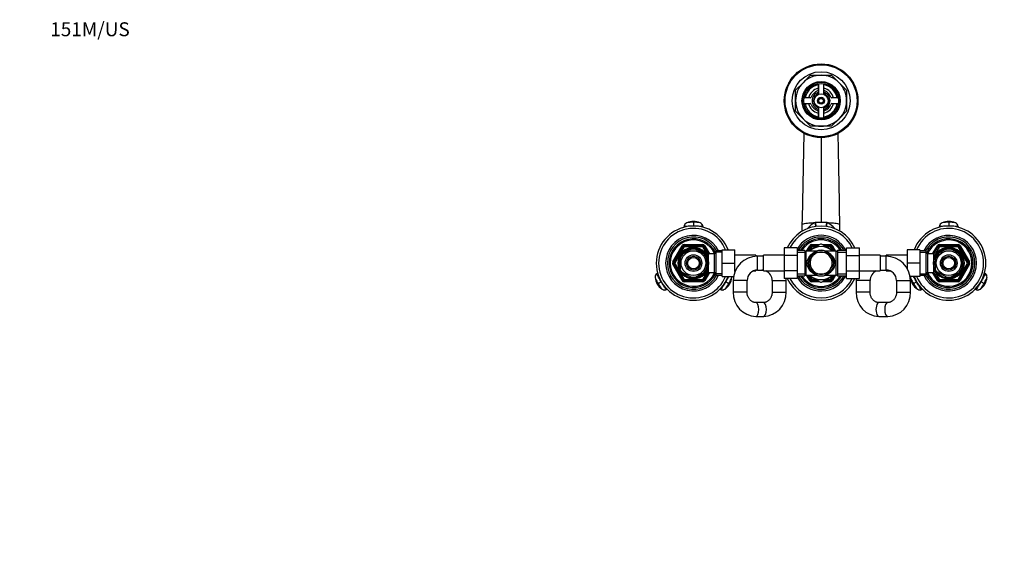
# Model space of a CAD drawing. Units: millimetres. Extents: x 0 to 1478, y 0 to 1758.
# Drawn here: x 0 to 849, y 1300 to 1758 of the extents above; entities that cross this region are included whole.
import ezdxf
from ezdxf import colors
from ezdxf.entities.mleader import LeaderData, LeaderLine
from ezdxf.math import Vec2, Vec3

# ---------------------------------------------------------------- set-up
doc = ezdxf.new("R2010")
doc.units = ezdxf.units.MM
doc.layers.add('DV2_Défaut', color=7, linetype='Continuous')
doc.layers.add('Défaut', color=7, linetype='Continuous')

# ---------------------------------------------------------------- blocks, each defined once
blk = doc.blocks.new('_DOT')
at = {"color": 0}
blk.add_line((0, 0), (-1, 0), dxfattribs=at)
at = {"color": 0, "const_width": 0.333}
blk.add_lwpolyline([(-0.1665, 0, 1), (0.1665, 0, 1)], format="xyb", close=True, dxfattribs=at)
blk = doc.blocks.new('SE1')
at = {"layer": 'DV2_Défaut', "color": 7, "linetype": 'Continuous'}
for p, q in [((675.09, 1703.52), (681.53, 1709.96)), ((681.53, 1709.96), (690.65, 1709.96)), ((690.65, 1709.96), (699.76, 1709.96)), ((699.76, 1709.96), (706.2, 1703.52)), ((668.65, 1697.07), (675.09, 1703.52)), ((688.15, 1702.75), (688.15, 1697.33)), ((688.4, 1702.79), (688.4, 1694.17)), ((692.9, 1694.17), (692.9, 1702.79)), ((693.15, 1697.33), (693.15, 1702.75)), ((706.2, 1703.52), (712.65, 1697.07)), ((668.65, 1687.96), (668.65, 1697.07)), ((681.28, 1690.46), (675.86, 1690.46)), ((705.44, 1690.46), (700.01, 1690.46)), ((712.65, 1697.07), (712.65, 1687.96)), ((668.65, 1678.85), (668.65, 1687.96)), ((675.86, 1685.46), (681.28, 1685.46)), ((688.4, 1681.76), (688.4, 1673.13)), ((692.9, 1673.13), (692.9, 1681.76)), ((700.01, 1685.46), (705.44, 1685.46)), ((712.65, 1687.96), (712.65, 1678.85)), ((675.09, 1672.4), (668.65, 1678.85)), ((681.53, 1665.96), (675.09, 1672.4)), ((688.15, 1678.59), (688.15, 1673.17)), ((693.15, 1673.17), (693.15, 1678.59)), ((706.2, 1672.4), (699.76, 1665.96)), ((712.65, 1678.85), (706.2, 1672.4)), ((690.65, 1665.96), (681.53, 1665.96)), ((699.76, 1665.96), (690.65, 1665.96)), ((690.65, 1656.29), (690.65, 1583.04)), ((572.54, 1578.91), (572.56, 1579.43)), ((580.65, 1583.99), (580.65, 1583.1)), ((580.65, 1583.1), (580.65, 1580.14)), ((580.65, 1579.96), (580.65, 1580.14)), ((588.73, 1579.43), (588.75, 1578.83)), ((674.46, 1575.56), (674.46, 1581.43)), ((685.54, 1582.94), (685.83, 1582.95)), ((695.47, 1582.95), (695.75, 1582.94)), ((706.83, 1575.56), (706.83, 1581.43)), ((792.54, 1578.91), (792.56, 1579.43)), ((800.65, 1583.99), (800.65, 1583.1)), ((800.65, 1583.1), (800.65, 1580.14)), ((800.65, 1579.96), (800.65, 1580.14)), ((808.73, 1579.43), (808.75, 1578.83)), ((562.75, 1548.96), (570.83, 1562.96)), ((563.62, 1548.46), (571.7, 1562.46)), ((572.56, 1561.96), (564.48, 1547.96)), ((570.83, 1562.96), (571.7, 1562.46)), ((572.56, 1561.96), (571.7, 1562.46)), ((572.56, 1563.96), (588.73, 1563.96)), ((572.56, 1562.96), (572.56, 1563.96)), ((572.56, 1562.96), (588.73, 1562.96)), ((572.56, 1561.96), (572.56, 1562.96)), ((588.73, 1561.96), (572.56, 1561.96)), ((588.73, 1562.96), (588.73, 1563.96)), ((588.73, 1562.96), (588.73, 1561.96)), ((589.6, 1562.46), (588.73, 1561.96)), ((593.26, 1554.11), (588.73, 1561.96)), ((589.6, 1562.46), (590.46, 1562.96)), ((589.6, 1562.46), (593.65, 1555.44)), ((590.46, 1562.96), (594.5, 1555.96)), ((678.09, 1558.21), (680.83, 1562.96)), ((679.24, 1558.21), (681.7, 1562.46)), ((690.22, 1564.46), (679.4, 1558.21)), ((680.83, 1562.96), (681.7, 1562.46)), ((682.56, 1561.96), (680.9, 1559.08)), ((682.56, 1561.96), (681.7, 1562.46)), ((682.56, 1563.96), (689.36, 1563.96)), ((682.56, 1563.96), (682.56, 1562.96)), ((682.56, 1562.96), (687.63, 1562.96)), ((682.56, 1561.96), (682.56, 1562.96)), ((685.9, 1561.96), (682.56, 1561.96)), ((701.9, 1558.21), (691.08, 1564.46)), ((691.93, 1563.96), (698.73, 1563.96)), ((693.67, 1562.96), (698.73, 1562.96)), ((698.73, 1561.96), (695.4, 1561.96)), ((698.73, 1563.96), (698.73, 1562.96)), ((698.73, 1561.96), (698.73, 1562.96)), ((698.73, 1561.96), (699.6, 1562.46)), ((700.4, 1559.08), (698.73, 1561.96)), ((700.46, 1562.96), (699.6, 1562.46)), ((699.6, 1562.46), (702.05, 1558.21)), ((700.46, 1562.96), (703.2, 1558.21)), ((786.79, 1555.96), (790.83, 1562.96)), ((787.65, 1555.44), (791.7, 1562.46)), ((792.56, 1561.96), (788.03, 1554.11)), ((791.7, 1562.46), (790.83, 1562.96)), ((791.7, 1562.46), (792.56, 1561.96)), ((792.56, 1563.96), (808.73, 1563.96)), ((792.56, 1563.96), (792.56, 1562.96)), ((792.56, 1562.96), (808.73, 1562.96)), ((792.56, 1562.96), (792.56, 1561.96)), ((808.73, 1561.96), (792.56, 1561.96)), ((808.73, 1563.96), (808.73, 1562.96)), ((808.73, 1561.96), (808.73, 1562.96)), ((808.73, 1561.96), (809.6, 1562.46)), ((816.81, 1547.96), (808.73, 1561.96)), ((810.46, 1562.96), (809.6, 1562.46)), ((809.6, 1562.46), (817.68, 1548.46)), ((810.46, 1562.96), (818.55, 1548.96)), ((569.15, 1553.09), (568.84, 1553.09)), ((569.15, 1553.09), (569.15, 1542.84)), ((570.46, 1555.36), (570.27, 1555.57)), ((570.46, 1555.36), (579.33, 1560.48)), ((579.33, 1560.48), (579.15, 1560.74)), ((582.19, 1560.74), (581.96, 1560.48)), ((581.96, 1560.48), (590.83, 1555.36)), ((591.02, 1555.58), (590.83, 1555.36)), ((592.15, 1554.96), (591.6, 1554.96)), ((592.15, 1554.35), (591.6, 1554.35)), ((592.15, 1554.02), (592.15, 1554.96)), ((593.65, 1554.11), (592.15, 1554.11)), ((592.15, 1553.09), (592.45, 1553.09)), ((592.15, 1553.09), (592.15, 1542.84)), ((593.65, 1539.96), (593.65, 1555.96)), ((598.85, 1555.96), (593.65, 1555.96)), ((600.29, 1558.46), (598.85, 1555.96)), ((598.85, 1539.96), (598.85, 1555.96)), ((605.45, 1557.28), (599.61, 1557.28)), ((600.29, 1537.46), (600.29, 1558.46)), ((605.45, 1558.46), (600.29, 1558.46)), ((605.45, 1559.46), (616.45, 1559.46)), ((605.45, 1547.96), (605.45, 1559.46)), ((616.45, 1547.96), (616.45, 1559.46)), ((634.45, 1554.71), (616.45, 1554.71)), ((634.45, 1554.71), (634.45, 1553.91)), ((635.9, 1553.96), (634.45, 1553.96)), ((635.9, 1541.96), (635.9, 1553.96)), ((640.9, 1553.96), (635.9, 1553.96)), ((640.9, 1541.21), (640.9, 1554.71)), ((658.9, 1554.71), (640.9, 1554.71)), ((658.9, 1561.22), (658.9, 1554.63)), ((669.9, 1561.22), (658.9, 1561.22)), ((658.9, 1554.63), (658.9, 1541.32)), ((669.9, 1554.63), (658.9, 1554.63)), ((669.9, 1561.22), (669.9, 1554.63)), ((676.65, 1558.81), (669.9, 1558.81)), ((669.9, 1557.28), (676.65, 1557.28)), ((669.9, 1554.63), (669.9, 1541.32)), ((676.65, 1558.81), (676.65, 1537.11)), ((677.56, 1558.21), (677.56, 1537.71)), ((686.65, 1558.21), (677.56, 1558.21)), ((682.42, 1552.71), (685.16, 1557.46)), ((685.16, 1557.46), (690.65, 1557.46)), ((690.65, 1557.46), (696.13, 1557.46)), ((703.73, 1558.21), (694.64, 1558.21)), ((696.13, 1557.46), (698.87, 1552.71)), ((703.73, 1537.71), (703.73, 1558.21)), ((704.65, 1558.81), (704.65, 1537.11)), ((712.65, 1558.81), (704.65, 1558.81)), ((704.65, 1557.28), (712.65, 1557.28)), ((712.65, 1561.24), (723.65, 1561.24)), ((712.65, 1554.6), (712.65, 1561.24)), ((712.65, 1554.6), (723.65, 1554.6)), ((712.65, 1541.29), (712.65, 1554.6)), ((723.65, 1554.6), (723.65, 1561.24)), ((741.65, 1554.71), (723.65, 1554.71)), ((723.65, 1541.29), (723.65, 1554.6)), ((741.65, 1554.71), (741.65, 1541.21)), ((746.65, 1553.96), (741.65, 1553.96)), ((746.65, 1541.96), (746.65, 1553.96)), ((746.85, 1553.96), (746.65, 1553.96)), ((746.85, 1553.96), (746.85, 1554.71)), ((764.85, 1554.71), (746.85, 1554.71)), ((764.85, 1559.46), (764.85, 1547.99)), ((775.85, 1559.46), (764.85, 1559.46)), ((775.85, 1559.46), (775.85, 1547.99)), ((781, 1558.46), (775.85, 1558.46)), ((775.85, 1557.28), (781.69, 1557.28)), ((781, 1558.46), (781, 1537.46)), ((782.45, 1555.96), (781, 1558.46)), ((782.45, 1555.96), (782.45, 1539.96)), ((787.65, 1555.96), (782.45, 1555.96)), ((787.65, 1555.96), (787.65, 1539.96)), ((789.15, 1554.11), (787.65, 1554.11)), ((789.15, 1553.09), (788.84, 1553.09)), ((789.15, 1554.96), (789.15, 1554.02)), ((789.69, 1554.96), (789.15, 1554.96)), ((789.15, 1554.35), (789.69, 1554.35)), ((789.15, 1542.84), (789.15, 1553.09)), ((790.29, 1555.6), (790.46, 1555.36)), ((799.33, 1560.48), (790.46, 1555.36)), ((799.33, 1560.48), (799.18, 1560.75)), ((801.96, 1560.48), (802.11, 1560.75)), ((810.83, 1555.36), (801.96, 1560.48)), ((810.83, 1555.36), (810.98, 1555.63)), ((812.15, 1542.84), (812.15, 1553.09)), ((812.15, 1553.09), (812.45, 1553.09)), ((562.75, 1548.96), (563.62, 1548.46)), ((562.75, 1546.96), (563.62, 1547.46)), ((570.83, 1532.96), (562.75, 1546.96)), ((564.48, 1547.96), (563.62, 1548.46)), ((564.48, 1547.96), (563.62, 1547.46)), ((571.7, 1533.46), (563.62, 1547.46)), ((564.48, 1547.96), (572.56, 1533.96)), ((605.45, 1547.96), (616.45, 1547.96)), ((605.45, 1536.46), (605.45, 1547.96)), ((616.45, 1540.88), (616.45, 1547.96)), ((679.68, 1547.96), (682.42, 1552.71)), ((682.42, 1543.21), (679.68, 1547.96)), ((698.87, 1552.71), (701.62, 1547.96)), ((701.62, 1547.96), (698.87, 1543.21)), ((764.85, 1547.99), (764.85, 1543.44)), ((775.85, 1547.99), (764.85, 1547.99)), ((775.85, 1547.99), (775.85, 1536.46)), ((808.73, 1533.96), (816.81, 1547.96)), ((817.68, 1547.46), (809.6, 1533.46)), ((818.55, 1546.96), (810.46, 1532.96)), ((816.81, 1547.96), (817.68, 1548.46)), ((816.81, 1547.96), (817.68, 1547.46)), ((818.55, 1548.96), (817.68, 1548.46)), ((818.55, 1546.96), (817.68, 1547.46)), ((549.35, 1539.23), (549.85, 1539.54)), ((569.15, 1542.84), (568.84, 1542.84)), ((570.46, 1540.56), (570.31, 1540.29)), ((570.46, 1540.56), (579.33, 1535.44)), ((581.96, 1535.44), (590.83, 1540.56)), ((588.73, 1533.96), (593.26, 1541.81)), ((593.65, 1540.48), (589.6, 1533.46)), ((594.5, 1539.96), (590.46, 1532.96)), ((591, 1540.32), (590.83, 1540.56)), ((592.15, 1541.57), (591.6, 1541.57)), ((591.6, 1540.96), (592.15, 1540.96)), ((592.15, 1542.84), (592.45, 1542.84)), ((592.15, 1540.96), (592.15, 1541.9)), ((592.15, 1541.81), (593.65, 1541.81)), ((593.65, 1539.96), (598.85, 1539.96)), ((598.85, 1539.96), (600.29, 1537.46)), ((605.45, 1538.65), (599.61, 1538.65)), ((600.29, 1537.46), (605.45, 1537.46)), ((605.45, 1536.46), (615.19, 1536.46)), ((616.45, 1541.21), (616.59, 1541.21)), ((632.3, 1541.21), (634.45, 1541.21)), ((634.45, 1541.84), (634.45, 1541.21)), ((635.9, 1541.96), (640.9, 1541.96)), ((640.9, 1541.21), (658.9, 1541.21)), ((658.9, 1541.32), (658.9, 1534.68)), ((669.9, 1541.32), (658.9, 1541.32)), ((669.9, 1541.32), (669.9, 1534.68)), ((669.9, 1538.65), (676.65, 1538.65)), ((669.9, 1537.11), (676.65, 1537.11)), ((677.56, 1537.71), (686.65, 1537.71)), ((680.83, 1532.96), (678.09, 1537.71)), ((681.7, 1533.46), (679.24, 1537.71)), ((679.39, 1537.72), (690.22, 1531.47)), ((680.9, 1536.85), (682.56, 1533.96)), ((685.16, 1538.46), (682.42, 1543.21)), ((690.65, 1538.46), (685.16, 1538.46)), ((696.13, 1538.46), (690.65, 1538.46)), ((691.08, 1531.47), (701.89, 1537.71)), ((694.64, 1537.71), (703.73, 1537.71)), ((698.87, 1543.21), (696.13, 1538.46)), ((698.73, 1533.96), (700.4, 1536.85)), ((702.05, 1537.71), (699.6, 1533.46)), ((703.2, 1537.71), (700.46, 1532.96)), ((704.65, 1538.65), (712.65, 1538.65)), ((704.65, 1537.11), (712.65, 1537.11)), ((712.65, 1541.29), (723.65, 1541.29)), ((712.65, 1534.7), (712.65, 1541.29)), ((723.65, 1534.7), (723.65, 1541.29)), ((723.65, 1541.21), (741.65, 1541.21)), ((741.65, 1541.96), (746.65, 1541.96)), ((746.85, 1541.21), (746.85, 1541.96)), ((746.85, 1541.21), (750.24, 1541.21)), ((775.85, 1536.46), (767.35, 1536.46)), ((775.85, 1538.65), (781.69, 1538.65)), ((775.85, 1537.46), (781, 1537.46)), ((781, 1537.46), (782.45, 1539.96)), ((782.45, 1539.96), (787.65, 1539.96)), ((790.83, 1532.96), (786.79, 1539.96)), ((787.65, 1541.81), (789.15, 1541.81)), ((791.7, 1533.46), (787.65, 1540.48)), ((788.03, 1541.81), (792.56, 1533.96)), ((789.15, 1542.84), (788.84, 1542.84)), ((789.15, 1541.9), (789.15, 1540.96)), ((789.15, 1541.57), (789.69, 1541.57)), ((789.15, 1540.96), (789.69, 1540.96)), ((790.27, 1540.34), (790.46, 1540.56)), ((799.33, 1535.44), (790.46, 1540.56)), ((810.83, 1540.56), (801.96, 1535.44)), ((810.83, 1540.56), (811.03, 1540.35)), ((812.15, 1542.84), (812.45, 1542.84)), ((831.46, 1539.53), (831.94, 1539.23)), ((549.45, 1529.95), (550.21, 1530.39)), ((550.21, 1530.39), (552.78, 1531.87)), ((552.93, 1531.96), (552.78, 1531.87)), ((570.83, 1532.96), (571.7, 1533.46)), ((572.56, 1533.96), (571.7, 1533.46)), ((572.56, 1533.96), (588.73, 1533.96)), ((572.56, 1533.96), (572.56, 1532.96)), ((572.56, 1531.96), (572.56, 1532.96)), ((588.73, 1532.96), (572.56, 1532.96)), ((588.73, 1531.96), (572.56, 1531.96)), ((579.33, 1535.44), (579.18, 1535.17)), ((581.96, 1535.44), (582.11, 1535.17)), ((589.6, 1533.46), (588.73, 1533.96)), ((588.73, 1532.96), (588.73, 1533.96)), ((588.73, 1531.96), (588.73, 1532.96)), ((589.6, 1533.46), (590.46, 1532.96)), ((608.52, 1531.87), (608.36, 1531.96)), ((608.52, 1531.87), (611.08, 1530.39)), ((611.08, 1530.39), (611.85, 1529.95)), ((626.9, 1532.96), (614.9, 1532.96)), ((614.9, 1532.96), (614.9, 1522.96)), ((626.9, 1522.96), (626.9, 1532.96)), ((648.45, 1532.96), (660.45, 1532.96)), ((648.45, 1532.96), (648.45, 1522.96)), ((669.9, 1534.68), (658.9, 1534.68)), ((660.45, 1522.96), (660.45, 1532.96)), ((681.7, 1533.46), (680.83, 1532.96)), ((681.7, 1533.46), (682.56, 1533.96)), ((682.56, 1533.96), (685.9, 1533.96)), ((682.56, 1532.96), (682.56, 1533.96)), ((682.56, 1532.96), (682.56, 1531.96)), ((687.63, 1532.96), (682.56, 1532.96)), ((689.36, 1531.96), (682.56, 1531.96)), ((698.73, 1531.96), (691.93, 1531.96)), ((698.73, 1532.96), (693.67, 1532.96)), ((695.4, 1533.96), (698.73, 1533.96)), ((699.6, 1533.46), (698.73, 1533.96)), ((698.73, 1532.96), (698.73, 1533.96)), ((698.73, 1532.96), (698.73, 1531.96)), ((699.6, 1533.46), (700.46, 1532.96)), ((712.65, 1534.7), (723.65, 1534.7)), ((732.85, 1532.96), (720.85, 1532.96)), ((720.85, 1532.96), (720.85, 1522.96)), ((732.85, 1522.96), (732.85, 1532.96)), ((755.65, 1532.96), (767.65, 1532.96)), ((755.65, 1532.96), (755.65, 1522.96)), ((767.65, 1522.96), (767.65, 1532.96)), ((769.45, 1529.95), (770.21, 1530.39)), ((770.21, 1530.39), (772.78, 1531.87)), ((772.93, 1531.96), (772.78, 1531.87)), ((791.7, 1533.46), (790.83, 1532.96)), ((791.7, 1533.46), (792.56, 1533.96)), ((792.56, 1533.96), (808.73, 1533.96)), ((792.56, 1532.96), (792.56, 1533.96)), ((792.56, 1532.96), (792.56, 1531.96)), ((808.73, 1532.96), (792.56, 1532.96)), ((808.73, 1531.96), (792.56, 1531.96)), ((799.33, 1535.44), (799.1, 1535.18)), ((801.96, 1535.44), (802.15, 1535.18)), ((808.73, 1533.96), (808.73, 1532.96)), ((808.73, 1533.96), (809.6, 1533.46)), ((808.73, 1532.96), (808.73, 1531.96)), ((810.46, 1532.96), (809.6, 1533.46)), ((828.52, 1531.87), (828.36, 1531.96)), ((828.52, 1531.87), (831.08, 1530.39)), ((831.08, 1530.39), (831.85, 1529.95)), ((557.94, 1525.49), (557.44, 1525.22)), ((603.86, 1525.22), (603.33, 1525.51)), ((626.9, 1522.96), (614.9, 1522.96)), ((648.45, 1522.96), (660.45, 1522.96)), ((732.85, 1522.96), (720.85, 1522.96)), ((755.65, 1522.96), (767.65, 1522.96)), ((777.94, 1525.49), (777.44, 1525.22)), ((823.86, 1525.22), (823.33, 1525.51)), ((640.94, 1513.96), (634.4, 1513.96)), ((748.05, 1513.96), (740.45, 1513.96)), ((634.4, 1501.96), (640.94, 1501.96)), ((740.45, 1501.96), (748.05, 1501.96))]:
    blk.add_line(p, q, dxfattribs=at)
for centre, radius in [((690.65, 1687.96), 31.75), ((690.65, 1687.96), 31.5), ((690.65, 1687.96), 31), ((690.65, 1687.96), 25), ((690.65, 1687.96), 16.5), ((690.65, 1687.96), 16), ((690.65, 1687.96), 15), ((690.65, 1687.96), 6), ((690.65, 1687.96), 3), ((690.65, 1687.96), 2), ((580.65, 1547.96), 13), ((580.65, 1547.96), 10.7), ((580.65, 1547.96), 7.2), ((580.65, 1547.96), 6), ((580.65, 1547.96), 5), ((800.65, 1547.96), 13), ((800.65, 1547.96), 10.7), ((800.65, 1547.96), 7.2), ((800.65, 1547.96), 6), ((800.65, 1547.96), 5)]:
    blk.add_circle(centre, radius, dxfattribs=at)
for centre, radius, start, end in [((690.65, 1687.96), 22, 90, 135), ((690.65, 1687.96), 22, 45, 90), ((690.65, 1687.96), 22, 135, 180), ((690.65, 1687.96), 14, 100.28656, 169.71344), ((690.65, 1687.96), 11, 103.13656, 166.86344), ((687.15, 1697.33), 1, 290.48732, 0), ((690.65, 1687.96), 14, 10.28656, 79.71344), ((690.65, 1687.96), 11, 13.13656, 76.86344), ((694.15, 1697.33), 1, 180, 249.51268), ((690.65, 1687.96), 22, 0, 45), ((681.28, 1691.46), 1, 270, 339.51268), ((690.65, 1687.96), 9, 110.48732, 159.51268), ((690.65, 1687.96), 7.75, 106.87727, 253.12273), ((690.65, 1687.96), 6.6, 109.93227, 250.06773), ((690.65, 1687.96), 2.39, 255, 195), ((690.65, 1687.96), 7.75, 0, 73.12273), ((690.65, 1687.96), 6.6, 289.93227, 70.06773), ((690.65, 1687.96), 9, 20.48732, 69.51268), ((700.01, 1691.46), 1, 200.48732, 270), ((690.65, 1687.96), 22, 180, 225), ((690.65, 1687.96), 14, 190.28656, 259.71344), ((690.65, 1687.96), 11, 193.13656, 256.86344), ((681.28, 1684.46), 1, 20.48732, 90), ((690.65, 1687.96), 9, 200.48732, 249.51268), ((690.65, 1687.96), 7.75, 286.87727, 0), ((690.65, 1687.96), 14, 280.28656, 349.71344), ((690.65, 1687.96), 11, 283.13656, 346.86344), ((690.65, 1687.96), 9, 290.48732, 339.51268), ((700.01, 1684.46), 1, 90, 159.51268), ((690.65, 1687.96), 22, 315, 0), ((690.65, 1687.96), 22, 225, 270), ((687.15, 1678.59), 1, 0, 69.51268), ((690.65, 1687.96), 22, 270, 315), ((694.15, 1678.59), 1, 110.48732, 180), ((-11231.27, 1861.8), 11909.03, 358.649595, 359.028426), ((580.65, 1547.96), 32, 21.06182, 338.93818), ((576.42, 1579.35), 3.71, 114.86894, 176.63993), ((579.31, 1563.92), 19.23, 103.03986, 103.33785), ((579.31, 1563.92), 19.23, 86.01977, 103.03986), ((580.44, 1571.39), 12.58, 89.07973, 115.72377), ((580.94, 1571.57), 12.39, 64.28645, 91.36814), ((582.06, 1564.85), 18.31, 76.53911, 94.43777), ((582.06, 1564.85), 18.31, 76.24505, 76.53911), ((584.87, 1579.35), 3.71, 3.36007, 65.13106), ((582.06, 1564.85), 18.31, 75.43833, 75.86758), ((690.65, 1547.96), 32, 24.51746, 155.51422), ((696.7, 1561.62), 24.07, 117.622, 138.33221), ((690.57, 1455.41), 127.63, 89.96453, 92.12927), ((690.73, 1455.41), 127.63, 87.87072, 90.03548), ((684.57, 1561.59), 24.1, 41.92808, 62.36191), ((800.65, 1547.96), 32, 0, 158.93818), ((796.42, 1579.35), 3.71, 114.86894, 176.63993), ((799.31, 1563.92), 19.23, 103.03986, 103.33785), ((799.31, 1563.92), 19.23, 86.01977, 103.03986), ((800.44, 1571.39), 12.58, 89.07973, 115.72377), ((800.94, 1571.57), 12.39, 64.28645, 91.36814), ((802.06, 1564.85), 18.31, 76.53911, 94.43777), ((802.06, 1564.85), 18.31, 76.24505, 76.53911), ((804.87, 1579.35), 3.71, 3.36007, 65.13106), ((802.06, 1564.85), 18.31, 75.43833, 75.86758), ((580.65, 1547.96), 30, 22.54031, 337.45969), ((580.65, 1547.96), 24, 25.94448, 334.05552), ((580.65, 1547.96), 22.5, 27.81814, 332.18186), ((690.65, 1547.96), 30, 26.27214, 153.76215), ((690.65, 1547.96), 24, 26.87743, 149.83516), ((690.65, 1547.96), 22.5, 28.83064, 151.16936), ((800.65, 1547.96), 30, 0, 157.45969), ((800.65, 1547.96), 24, 0, 154.05552), ((800.65, 1547.96), 22.5, 0, 152.18186), ((580.65, 1547.96), 21, 25.93873, 334.06127), ((580.65, 1547.96), 20, 23.9789, 336.0211), ((580.65, 1547.96), 13.5, 27.10069, 332.89931), ((572.56, 1561.96), 2, 90, 150), ((572.56, 1561.96), 1, 90, 150), ((588.73, 1561.96), 2, 30, 90), ((588.73, 1561.96), 1, 30, 90), ((690.65, 1547.96), 21, 31.10892, 148.89108), ((690.65, 1547.96), 20, 32.85399, 147.14601), ((690.65, 1547.96), 14.22, 46.13834, 133.86166), ((682.56, 1561.96), 2, 90, 150), ((682.56, 1561.96), 1, 90, 150), ((690.65, 1547.96), 16.5, 88.48638, 91.54406), ((698.73, 1561.96), 2, 30, 90), ((698.73, 1561.96), 1, 30, 90), ((800.65, 1547.96), 21, 0, 154.06127), ((800.65, 1547.96), 20, 0, 156.0211), ((800.65, 1547.96), 13.5, 0, 152.89931), ((792.56, 1561.96), 2, 90, 150), ((792.56, 1561.96), 1, 90, 150), ((808.73, 1561.96), 2, 30, 90), ((808.73, 1561.96), 1, 30, 90), ((580.65, 1547.96), 12.06, 255, 195), ((580.65, 1547.96), 12.87, 143.79571, 156.53914), ((580.65, 1547.96), 12.87, 90, 96.6576), ((580.65, 1547.96), 12.87, 83.12269, 90), ((580.65, 1547.96), 12.87, 23.46136, 36.2594), ((635.9, 1532.96), 21, 90, 180), ((677.56, 1559.21), 1, 203.57818, 270), ((690.65, 1547.96), 11, 120.65306, 360), ((690.65, 1547.96), 9.5, 90, 150), ((690.65, 1547.96), 11, 0, 120.11432), ((690.65, 1547.96), 11.05, 68.06401, 111.93599), ((690.65, 1547.96), 9.5, 30, 90), ((703.73, 1559.21), 1, 270, 336.42182), ((746.65, 1532.96), 21, 0, 90), ((800.65, 1547.96), 12.06, 255, 195), ((800.65, 1547.96), 12.87, 143.61629, 156.53516), ((800.65, 1547.96), 12.87, 83.50955, 96.49129), ((800.65, 1547.96), 12.87, 23.46453, 36.54228), ((564.48, 1547.96), 2, 150, 210), ((564.48, 1547.96), 1, 150, 210), ((690.65, 1547.96), 9.5, 150, 210), ((690.65, 1547.96), 9.5, 330, 30), ((800.65, 1547.96), 32, 201.06182, 0), ((800.65, 1547.96), 30, 202.54031, 0), ((800.65, 1547.96), 24, 205.94448, 0), ((800.65, 1547.96), 22.5, 207.81814, 0), ((800.65, 1547.96), 21, 205.93873, 0), ((800.65, 1547.96), 20, 203.9789, 0), ((800.65, 1547.96), 13.5, 207.10069, 0), ((816.81, 1547.96), 1, 330, 30), ((816.81, 1547.96), 2, 330, 30), ((551.35, 1535.93), 3.71, 123.36007, 185.13106), ((580.65, 1547.96), 12.87, 203.46453, 216.54228), ((580.65, 1547.96), 12.87, 323.61629, 336.53516), ((609.94, 1535.93), 3.71, 354.86894, 8.30355), ((635.9, 1532.96), 9, 90, 180), ((639.45, 1532.96), 9, 80.72861, 90), ((639.45, 1532.96), 9, 0, 66.44354), ((639.45, 1532.96), 21, 22.15144, 23.1324), ((690.65, 1547.96), 24, 210.16484, 333.12257), ((690.65, 1547.96), 22.5, 208.83064, 331.16936), ((690.65, 1547.96), 21, 211.10892, 328.89108), ((690.65, 1547.96), 20, 212.85399, 327.14601), ((677.56, 1536.71), 1, 90, 156.42182), ((690.65, 1547.96), 14.22, 226.13834, 313.86166), ((690.65, 1547.96), 9.5, 210, 270), ((690.65, 1547.96), 11.05, 248.06401, 291.93599), ((690.65, 1547.96), 9.5, 270, 330), ((703.73, 1536.71), 1, 23.57818, 90), ((741.85, 1532.96), 9, 113.55646, 180), ((741.85, 1532.96), 9, 90, 91.27334), ((746.65, 1532.96), 9, 0, 90), ((771.35, 1535.93), 3.71, 171.69645, 185.13106), ((800.65, 1547.96), 12.87, 203.46136, 216.2594), ((800.65, 1547.96), 12.87, 323.79571, 336.53914), ((829.94, 1535.93), 3.71, 354.86894, 56.63993), ((560.05, 1536.41), 12.39, 184.28645, 211.36814), ((560.46, 1536.07), 12.58, 209.07973, 235.72377), ((572.56, 1533.96), 2, 210, 270), ((572.56, 1533.96), 1, 210, 270), ((580.65, 1547.96), 12.87, 263.50955, 276.49129), ((588.73, 1533.96), 1, 270, 330), ((588.73, 1533.96), 2, 270, 330), ((600.95, 1535.9), 12.39, 304.28646, 331.36794), ((601.04, 1536.42), 12.58, 329.07952, 355.72378), ((639.45, 1532.96), 21, 0, 4.70064), ((690.65, 1547.96), 32, 204.51746, 335.51422), ((690.65, 1547.96), 30, 206.27214, 333.76215), ((682.56, 1533.96), 2, 210, 270), ((682.56, 1533.96), 1, 210, 270), ((690.65, 1547.96), 16.5, 268.48483, 271.54072), ((698.73, 1533.96), 1, 270, 330), ((698.73, 1533.96), 2, 270, 330), ((741.85, 1532.96), 21, 175.25528, 180), ((780.05, 1536.41), 12.39, 184.28645, 211.36814), ((780.46, 1536.07), 12.58, 209.07973, 235.72377), ((792.56, 1533.96), 2, 210, 270), ((792.56, 1533.96), 1, 210, 270), ((800.65, 1547.96), 12.87, 263.12269, 270), ((800.65, 1547.96), 12.87, 270, 276.6576), ((808.73, 1533.96), 1, 270, 330), ((808.73, 1533.96), 2, 270, 330), ((820.95, 1535.9), 12.39, 304.28646, 331.36794), ((821.04, 1536.42), 12.58, 329.07952, 355.72378), ((555.58, 1528.61), 3.71, 234.86894, 296.63993), ((605.72, 1528.61), 3.71, 243.36007, 305.13106), ((635.17, 1522.23), 20.28, 177.92869, 267.85176), ((640.18, 1522.23), 20.28, 272.145, 2.07454), ((741.16, 1522.27), 20.32, 178.0572, 267.98923), ((747.34, 1522.27), 20.32, 272.00778, 1.94579), ((775.58, 1528.61), 3.71, 234.86894, 296.63993), ((825.72, 1528.61), 3.71, 243.36007, 305.13106)]:
    blk.add_arc(centre, radius, start, end, dxfattribs=at)
for centre, major_axis, ratio, start_param, end_param in [((576.16, 1579.32), (-3.6, 0), 0.996195, 5.418827, 6.254175), ((585.13, 1579.32), (3.6, 0), 0.996195, 0.029011, 0.918042), ((679.34, 1584.12), (4.44, -14.2), 0.381726, 1.133742, 1.369484), ((679.85, 1584.27), (4.24, -14.27), 0.367124, 1.136013, 1.369765), ((701.45, 1584.27), (-4.24, -14.26), 0.367138, -1.369827, -1.136061), ((701.95, 1584.12), (-4.44, -14.2), 0.381643, -1.369547, -1.133805), ((796.16, 1579.32), (-3.6, 0), 0.996195, 5.418827, 6.254175), ((805.13, 1579.32), (3.6, 0), 0.996195, 0.029011, 0.918042), ((690.65, 1547.96), (12.25, 0), 0.836735, 2.20821, 4.074975), ((690.65, 1547.96), (-12.25, 0), 0.836735, 2.20821, 4.074975), ((551.24, 1536.17), (-1.8, 3.12), 0.996195, 0.029011, 0.918042), ((830.05, 1536.17), (1.8, 3.12), 0.996195, 5.418827, 6.254175), ((555.73, 1528.39), (1.8, -3.12), 0.996195, 5.418827, 6.254175), ((605.57, 1528.39), (-1.8, -3.12), 0.996195, 0.029011, 0.918042), ((775.73, 1528.39), (1.8, -3.12), 0.996195, 5.418827, 6.254175), ((825.57, 1528.39), (-1.8, -3.12), 0.996195, 0.029011, 0.918042), ((634.4, 1507.96), (0, 6), 0.434824, 3.141839, 6.279119), ((640.94, 1507.96), (0, 6), 0.434824, 3.141593, 6.283185), ((740.45, 1507.96), (0, 6), 0.42203, 0, 3.141593), ((748.05, 1507.96), (0, 6), 0.42203, 0.003747, 3.141325)]:
    blk.add_ellipse(centre, major_axis=major_axis, ratio=ratio, start_param=start_param, end_param=end_param, dxfattribs=at)
for points in [[(706.83, 1581.15), (706.35, 1607.4), (705.86, 1633.66), (705.37, 1659.92)], [(547.66, 1535.87), (547.63, 1535.85), (547.62, 1535.8), (547.63, 1535.72)], [(767.66, 1535.87), (767.63, 1535.85), (767.62, 1535.8), (767.63, 1535.72)], [(547.65, 1535.6), (547.66, 1535.57), (547.67, 1535.54), (547.68, 1535.51)], [(613.62, 1535.5), (613.63, 1535.53), (613.64, 1535.57), (613.64, 1535.6)], [(767.65, 1535.6), (767.66, 1535.57), (767.67, 1535.54), (767.68, 1535.51)], [(833.62, 1535.5), (833.63, 1535.53), (833.64, 1535.57), (833.64, 1535.6)], [(553.37, 1525.64), (553.4, 1525.61), (553.42, 1525.59), (553.44, 1525.57)], [(607.61, 1525.44), (607.64, 1525.43), (607.69, 1525.44), (607.76, 1525.49)], [(607.85, 1525.57), (607.87, 1525.59), (607.9, 1525.61), (607.92, 1525.63)], [(773.37, 1525.64), (773.4, 1525.61), (773.42, 1525.59), (773.44, 1525.57)], [(827.61, 1525.44), (827.64, 1525.43), (827.69, 1525.44), (827.76, 1525.49)], [(827.85, 1525.57), (827.87, 1525.59), (827.9, 1525.61), (827.92, 1525.63)]]:
    blk.add_open_spline(points, degree=3, dxfattribs=at)
for points, knots in [([(572.56, 1579.43), (572.56, 1579.52), (572.96, 1579.7), (574.76, 1579.95), (577.51, 1580.11), (579.63, 1580.14), (580.65, 1580.14)], [0, 0, 0, 0, 0.241287, 0.501912, 0.76133, 1, 1, 1, 1]), ([(580.65, 1580.14), (581.66, 1580.14), (583.79, 1580.11), (586.53, 1579.95), (588.33, 1579.7), (588.73, 1579.52), (588.73, 1579.43)], [0, 0, 0, 0, 0.23867, 0.498088, 0.758713, 1, 1, 1, 1]), ([(674.46, 1581.43), (674.46, 1581.59), (674.77, 1581.78), (675.9, 1582.08), (677.05, 1582.29), (679.06, 1582.52), (681.21, 1582.71), (683.52, 1582.85), (685.07, 1582.92), (685.54, 1582.94)], [0, 0, 0, 0, 0.253578, 0.295689, 0.507156, 0.611508, 0.760734, 0.927326, 1, 1, 1, 1]), ([(695.75, 1582.94), (696.23, 1582.92), (697.77, 1582.85), (700.09, 1582.71), (702.23, 1582.52), (704.24, 1582.29), (705.39, 1582.08), (706.52, 1581.78), (706.83, 1581.59), (706.83, 1581.43)], [0, 0, 0, 0, 0.072762, 0.239338, 0.38855, 0.492892, 0.704339, 0.746446, 1, 1, 1, 1]), ([(792.56, 1579.43), (792.56, 1579.52), (792.96, 1579.7), (794.76, 1579.95), (797.51, 1580.11), (799.63, 1580.14), (800.65, 1580.14)], [0, 0, 0, 0, 0.241287, 0.501912, 0.76133, 1, 1, 1, 1]), ([(800.65, 1580.14), (801.66, 1580.14), (803.79, 1580.11), (806.53, 1579.95), (808.33, 1579.7), (808.73, 1579.52), (808.73, 1579.43)], [0, 0, 0, 0, 0.23867, 0.498088, 0.758713, 1, 1, 1, 1]), ([(552.78, 1531.87), (552.27, 1532.75), (551.24, 1534.61), (550, 1537.07), (549.31, 1538.75), (549.27, 1539.19), (549.35, 1539.23)], [0, 0, 0, 0, 0.23867, 0.498088, 0.758713, 1, 1, 1, 1]), ([(610.98, 1536.48), (610.69, 1535.88), (609.95, 1534.41), (609.02, 1532.75), (608.52, 1531.87)], [0, 0, 0, 0, 0.464234, 1, 1, 1, 1]), ([(772.78, 1531.87), (772.27, 1532.75), (771.35, 1534.41), (770.6, 1535.88), (770.31, 1536.48)], [0, 0, 0, 0, 0.5357664, 1, 1, 1, 1]), ([(831.94, 1539.23), (832.02, 1539.19), (831.98, 1538.75), (831.29, 1537.07), (830.05, 1534.61), (829.02, 1532.75), (828.52, 1531.87)], [0, 0, 0, 0, 0.241287, 0.501912, 0.76133, 1, 1, 1, 1]), ([(547.68, 1535.51), (547.68, 1535.47), (547.78, 1535.16), (548.15, 1534.25), (549.07, 1532.42), (549.84, 1531.04), (550.21, 1530.39)], [0, 0, 0, 0, 0.0407, 0.370228, 0.698231, 1, 1, 1, 1]), ([(550.21, 1530.39), (550.59, 1529.74), (551.4, 1528.39), (552.52, 1526.68), (553.12, 1525.9), (553.35, 1525.66), (553.37, 1525.64)], [0, 0, 0, 0, 0.302505, 0.6313085, 0.9616409, 1, 1, 1, 1]), ([(557.44, 1525.22), (557.36, 1525.18), (557, 1525.43), (555.89, 1526.87), (554.38, 1529.17), (553.29, 1530.99), (552.78, 1531.87)], [0, 0, 0, 0, 0.241287, 0.501912, 0.76133, 1, 1, 1, 1]), ([(608.52, 1531.87), (608.01, 1530.99), (606.92, 1529.17), (605.4, 1526.87), (604.3, 1525.43), (603.93, 1525.18), (603.86, 1525.22)], [0, 0, 0, 0, 0.23867, 0.498088, 0.758713, 1, 1, 1, 1]), ([(607.92, 1525.63), (607.94, 1525.66), (608.17, 1525.9), (608.77, 1526.68), (609.9, 1528.39), (610.71, 1529.74), (611.08, 1530.39)], [0, 0, 0, 0, 0.0407, 0.370228, 0.698231, 1, 1, 1, 1]), ([(611.08, 1530.39), (611.46, 1531.04), (612.22, 1532.42), (613.14, 1534.25), (613.52, 1535.16), (613.61, 1535.47), (613.62, 1535.5)], [0, 0, 0, 0, 0.302505, 0.631308, 0.961641, 1, 1, 1, 1]), ([(767.68, 1535.51), (767.68, 1535.47), (767.78, 1535.16), (768.15, 1534.25), (769.07, 1532.42), (769.84, 1531.04), (770.21, 1530.39)], [0, 0, 0, 0, 0.0407, 0.370228, 0.698231, 1, 1, 1, 1]), ([(770.21, 1530.39), (770.59, 1529.74), (771.4, 1528.39), (772.52, 1526.68), (773.12, 1525.9), (773.35, 1525.66), (773.37, 1525.64)], [0, 0, 0, 0, 0.302505, 0.631308, 0.961641, 1, 1, 1, 1]), ([(777.44, 1525.22), (777.36, 1525.18), (777, 1525.43), (775.89, 1526.87), (774.38, 1529.17), (773.29, 1530.99), (772.78, 1531.87)], [0, 0, 0, 0, 0.241287, 0.501912, 0.76133, 1, 1, 1, 1]), ([(828.52, 1531.87), (828.01, 1530.99), (826.92, 1529.17), (825.4, 1526.87), (824.3, 1525.43), (823.93, 1525.18), (823.86, 1525.22)], [0, 0, 0, 0, 0.23867, 0.498088, 0.758713, 1, 1, 1, 1]), ([(827.92, 1525.63), (827.94, 1525.66), (828.17, 1525.9), (828.77, 1526.68), (829.9, 1528.39), (830.71, 1529.74), (831.08, 1530.39)], [0, 0, 0, 0, 0.0407, 0.370228, 0.698231, 1, 1, 1, 1]), ([(831.08, 1530.39), (831.46, 1531.04), (832.22, 1532.42), (833.14, 1534.25), (833.52, 1535.16), (833.61, 1535.47), (833.62, 1535.5)], [0, 0, 0, 0, 0.302505, 0.631308, 0.961641, 1, 1, 1, 1]), ([(634.4, 1513.96), (634.27, 1513.96), (633.85, 1513.97), (633.05, 1514.08), (632.1, 1514.38), (631.18, 1514.82), (630.32, 1515.4), (629.53, 1516.1), (628.83, 1516.92), (628.22, 1517.83), (627.72, 1518.83), (627.33, 1519.9), (627.06, 1521.01), (626.92, 1522.07), (626.9, 1522.67), (626.9, 1522.96)], [0, 0, 0, 0, 0.034063, 0.125017, 0.21515, 0.303197, 0.388769, 0.472079, 0.553574, 0.633711, 0.712875, 0.791359, 0.869379, 0.947094, 1, 1, 1, 1]), ([(648.45, 1522.96), (648.44, 1522.77), (648.44, 1522.25), (648.34, 1521.29), (648.1, 1520.18), (647.74, 1519.1), (647.27, 1518.1), (646.71, 1517.18), (646.05, 1516.36), (645.32, 1515.64), (644.53, 1515.04), (643.68, 1514.57), (642.79, 1514.22), (641.85, 1514), (641.28, 1513.97), (640.94, 1513.96)], [0, 0, 0, 0, 0.034571, 0.111939, 0.189334, 0.266802, 0.344466, 0.42249, 0.501091, 0.580556, 0.661243, 0.74357, 0.827961, 0.914725, 1, 1, 1, 1]), ([(740.45, 1513.96), (740.31, 1513.96), (739.88, 1513.97), (739.07, 1514.08), (738.11, 1514.38), (737.17, 1514.82), (736.3, 1515.4), (735.51, 1516.11), (734.8, 1516.92), (734.18, 1517.84), (733.67, 1518.84), (733.28, 1519.92), (733, 1521.03), (732.87, 1522.08), (732.85, 1522.68), (732.85, 1522.96)], [0, 0, 0, 0, 0.034066, 0.12445, 0.214129, 0.301969, 0.387572, 0.471076, 0.552853, 0.633311, 0.712805, 0.791617, 0.869957, 0.947982, 1, 1, 1, 1]), ([(755.65, 1522.96), (755.64, 1522.77), (755.64, 1522.25), (755.54, 1521.29), (755.29, 1520.18), (754.93, 1519.1), (754.46, 1518.1), (753.88, 1517.18), (753.22, 1516.36), (752.48, 1515.64), (751.67, 1515.04), (750.81, 1514.56), (749.9, 1514.21), (748.96, 1514), (748.38, 1513.97), (748.05, 1513.96)], [0, 0, 0, 0, 0.034557, 0.112234, 0.189942, 0.267732, 0.34573, 0.424101, 0.503058, 0.582876, 0.663891, 0.746483, 0.831021, 0.917742, 1, 1, 1, 1])]:
    blk.add_open_spline(points, degree=3, knots=knots, dxfattribs=at)

msp = doc.modelspace()

# ---------------------------------------------------------------- block references
at = {"layer": 'Défaut'}
msp.add_blockref('SE1', (0, 0), dxfattribs=at)

# ---------------------------------------------------------------- leaders
at = {"layer": 'Défaut', "color": 7, "linetype": 'Continuous'}
ml = msp.add_multileader_mtext('Standard', dxfattribs=at)
ml.set_content('{\\pxsm0.9;\\fSolid Edge ISO|b1||i0||c0|p34;\\W1.;28/02/2018\\P}', color=256)
ml.set_leader_properties()
ml.set_arrow_properties(name='DOT')
ml.build(insert=Vec2(0, 0))
ml.multileader.update_dxf_attribs({"leader_type": 0, "dogleg_length": 0, "arrow_head_size": 12})
ctx = ml.context
ctx.base_point, ctx.char_height, ctx.arrow_head_size, ctx.landing_gap_size = Vec3(1390.41, 1750.71), 12, 12, 4.2
notes = []
notes.append((ctx, [(0, (0, 0, 0), (0, 0), (1, 0), 1, [])]))
ctx.mtext.insert = Vec3(1392.41, 1756.83)
ml = msp.add_multileader_mtext('Standard', dxfattribs=at)
ml.set_content('{\\pxsm0.9;\\fArial|b1||i0||c0|p34;\\W1.;151M/US\\P}', color=256)
ml.set_leader_properties()
ml.set_arrow_properties(name='DOT')
ml.build(insert=Vec2(0, 0))
ml.multileader.update_dxf_attribs({"leader_type": 0, "dogleg_length": 0, "arrow_head_size": 12})
ctx = ml.context
ctx.base_point, ctx.char_height, ctx.arrow_head_size, ctx.landing_gap_size = Vec3(24.31, 1749.46), 12, 12, 4.2
notes.append((ctx, [(0, (0, 0, 0), (0, 0), (1, 0), 1, [])]))
ctx.mtext.insert = Vec3(26.31, 1755.57)
for ctx, leaders in notes:
    for number, flags, end, landing, length, lines in leaders:
        leader = LeaderData()
        leader.index, (leader.has_last_leader_line, leader.has_dogleg_vector, leader.attachment_direction) = number, flags
        leader.last_leader_point, leader.dogleg_vector, leader.dogleg_length = Vec3(end), Vec3(landing), length
        for number, points, colour, breaks in lines:
            line = LeaderLine()
            line.index, line.vertices, line.color, line.breaks = number, Vec3.list(points), colors.encode_raw_color(colour), breaks
            leader.lines.append(line)
        ctx.leaders.append(leader)

doc.saveas('drawing.dxf')
